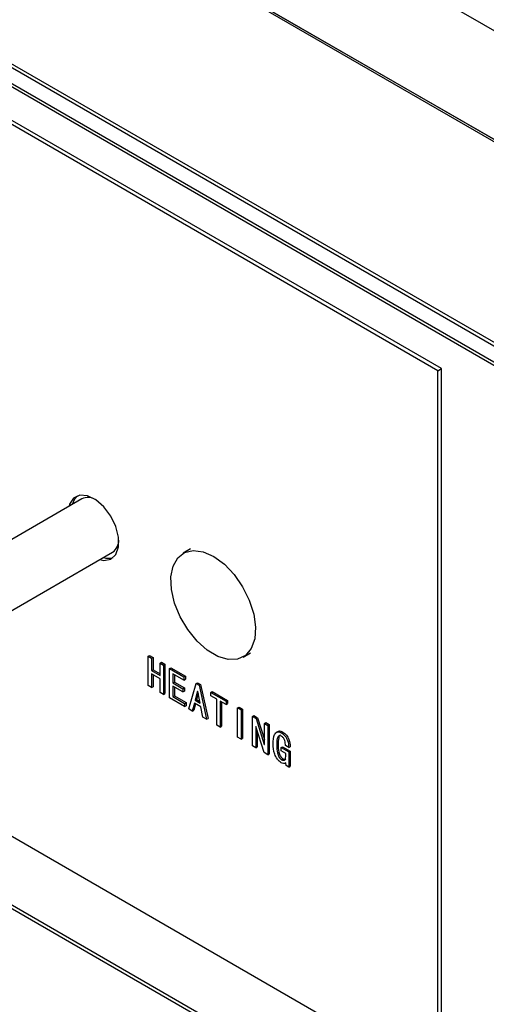
# Model space of a CAD drawing. Units: millimetres. Extents: x 17 to 5239, y 66 to 3763.
# Drawn here: x 4492 to 4516, y 3157 to 3207 of the extents above; entities that cross this region are included whole.
import ezdxf

# ---------------------------------------------------------------- set-up
doc = ezdxf.new("R2010")
doc.units = ezdxf.units.MM
doc.header["$LTSCALE"] = 13

msp = doc.modelspace()

# ---------------------------------------------------------------- linework, layer by layer
for p, q in [((4736.15, 3078.98), (4076.137, 3459.998)), ((4076.137, 3454.478), (4736.15, 3073.461)), ((4736.518, 3073.248), (4076.504, 3454.266)), ((4092.11, 3445.151), (4721.464, 3081.832)), ((4721.464, 3071.642), (4092.11, 3434.96)), ((4092.217, 3434.722), (4721.571, 3071.404)), ((4158.316, 3395.751), (4787.627, 3032.458)), ((4158.424, 3395.513), (4787.735, 3032.219)), ((4513.251, 3188.766), (4447.066, 3226.974)), ((4513.435, 3188.872), (4447.25, 3227.08)), ((4513.251, 3188.766), (4513.435, 3188.872)), ((4513.435, 3152.781), (4513.435, 3188.872)), ((4513.251, 3152.675), (4513.251, 3188.766)), ((4495.19, 3182.26), (4487.1, 3177.59)), ((4488.66, 3174.888), (4496.75, 3179.558)), ((4500.7, 3179.723), (4500.332, 3179.51)), ((4503.374, 3174.241), (4503.741, 3174.454)), ((4498.553, 3174.281), (4498.626, 3174.324)), ((4498.553, 3172.795), (4498.553, 3174.281)), ((4498.553, 3174.281), (4498.726, 3174.181)), ((4498.626, 3174.324), (4498.799, 3174.224)), ((4498.726, 3174.181), (4498.799, 3174.224)), ((4498.726, 3174.181), (4498.726, 3173.556)), ((4498.799, 3174.224), (4498.799, 3173.598)), ((4499.155, 3173.934), (4499.228, 3173.976)), ((4499.155, 3173.308), (4499.155, 3173.934)), ((4499.155, 3173.934), (4499.328, 3173.834)), ((4499.228, 3173.976), (4499.401, 3173.876)), ((4498.726, 3173.556), (4498.799, 3173.598)), ((4498.726, 3173.556), (4499.155, 3173.308)), ((4499.155, 3173.143), (4498.726, 3173.39)), ((4498.726, 3173.39), (4498.726, 3172.695)), ((4498.799, 3173.598), (4499.155, 3173.393)), ((4499.328, 3173.834), (4499.401, 3173.876)), ((4499.328, 3173.834), (4499.328, 3172.348)), ((4499.401, 3173.876), (4499.401, 3172.39)), ((4499.635, 3173.656), (4499.709, 3173.699)), ((4499.635, 3172.17), (4499.635, 3173.656)), ((4499.635, 3173.656), (4500.365, 3173.235)), ((4499.709, 3173.699), (4500.439, 3173.277)), ((4500.365, 3173.07), (4499.808, 3173.391)), ((4499.808, 3173.391), (4499.808, 3172.931)), ((4498.799, 3173.348), (4498.799, 3172.738)), ((4499.155, 3172.448), (4499.155, 3173.143)), ((4499.808, 3172.931), (4499.882, 3172.973)), ((4499.808, 3172.931), (4500.32, 3172.635)), ((4499.882, 3173.349), (4499.882, 3172.973)), ((4499.882, 3172.973), (4500.393, 3172.678)), ((4500.365, 3173.235), (4500.439, 3173.277)), ((4500.365, 3173.235), (4500.365, 3173.07)), ((4500.365, 3173.07), (4500.439, 3173.112)), ((4500.439, 3173.277), (4500.439, 3173.112)), ((4500.612, 3171.606), (4500.988, 3172.893)), ((4500.988, 3172.893), (4501.062, 3172.935)), ((4500.988, 3172.893), (4501.139, 3172.806)), ((4501.062, 3172.935), (4501.212, 3172.848)), ((4498.726, 3172.695), (4498.553, 3172.795)), ((4498.726, 3172.695), (4498.799, 3172.738)), ((4499.328, 3172.348), (4499.155, 3172.448)), ((4499.328, 3172.348), (4499.401, 3172.39)), ((4500.32, 3172.47), (4499.808, 3172.766)), ((4499.808, 3172.766), (4499.808, 3172.236)), ((4499.882, 3172.723), (4499.882, 3172.278)), ((4500.32, 3172.635), (4500.393, 3172.678)), ((4500.32, 3172.635), (4500.32, 3172.47)), ((4500.32, 3172.47), (4500.393, 3172.513)), ((4500.393, 3172.678), (4500.393, 3172.513)), ((4501.056, 3172.506), (4500.935, 3172.045)), ((4501.091, 3172.4), (4501.009, 3172.088)), ((4501.071, 3172.497), (4501.056, 3172.506)), ((4501.191, 3171.898), (4501.071, 3172.497)), ((4501.139, 3172.806), (4501.212, 3172.848)), ((4501.139, 3172.806), (4501.515, 3171.085)), ((4501.212, 3172.848), (4501.589, 3171.127)), ((4501.732, 3172.446), (4501.805, 3172.488)), ((4501.732, 3172.446), (4502.507, 3171.999)), ((4501.732, 3172.281), (4501.732, 3172.446)), ((4501.805, 3172.488), (4502.58, 3172.041)), ((4500.403, 3171.727), (4499.635, 3172.17)), ((4499.808, 3172.236), (4499.882, 3172.278)), ((4499.808, 3172.236), (4500.403, 3171.892)), ((4499.882, 3172.278), (4500.476, 3171.935)), ((4500.403, 3171.892), (4500.476, 3171.935)), ((4500.403, 3171.892), (4500.403, 3171.727)), ((4500.476, 3171.935), (4500.476, 3171.77)), ((4500.898, 3171.902), (4500.792, 3171.502)), ((4501.229, 3171.711), (4500.898, 3171.902)), ((4500.935, 3172.045), (4501.009, 3172.088)), ((4500.935, 3172.045), (4501.191, 3171.898)), ((4501.009, 3172.088), (4501.172, 3171.994)), ((4502.033, 3172.107), (4501.732, 3172.281)), ((4502.033, 3170.786), (4502.033, 3172.107)), ((4502.507, 3171.833), (4502.206, 3172.007)), ((4502.206, 3172.007), (4502.206, 3170.686)), ((4502.279, 3171.965), (4502.279, 3170.729)), ((4502.507, 3171.999), (4502.58, 3172.041)), ((4502.507, 3171.999), (4502.507, 3171.833)), ((4502.58, 3172.041), (4502.58, 3171.876)), ((4500.403, 3171.727), (4500.476, 3171.77)), ((4500.792, 3171.502), (4500.612, 3171.606)), ((4500.792, 3171.502), (4500.866, 3171.545)), ((4500.952, 3171.871), (4500.866, 3171.545)), ((4501.334, 3171.189), (4501.229, 3171.711)), ((4502.507, 3171.833), (4502.58, 3171.876)), ((4503.092, 3171.661), (4503.166, 3171.703)), ((4503.092, 3171.661), (4503.266, 3171.561)), ((4503.092, 3170.174), (4503.092, 3171.661)), ((4503.166, 3171.703), (4503.339, 3171.603)), ((4503.266, 3171.561), (4503.339, 3171.603)), ((4503.266, 3171.561), (4503.266, 3170.074)), ((4503.339, 3171.603), (4503.339, 3170.117)), ((4501.515, 3171.085), (4501.334, 3171.189)), ((4501.515, 3171.085), (4501.589, 3171.127)), ((4503.843, 3171.227), (4503.917, 3171.269)), ((4503.843, 3169.741), (4503.843, 3171.227)), ((4503.843, 3171.227), (4504.032, 3171.118)), ((4503.917, 3171.269), (4504.105, 3171.161)), ((4504.032, 3171.118), (4504.105, 3171.161)), ((4504.032, 3171.118), (4504.446, 3169.802)), ((4504.105, 3171.161), (4504.453, 3170.054)), ((4504.453, 3170.875), (4504.527, 3170.917)), ((4504.527, 3170.917), (4504.7, 3170.818)), ((4502.206, 3170.686), (4502.033, 3170.786)), ((4502.206, 3170.686), (4502.279, 3170.729)), ((4504.024, 3170.714), (4504.017, 3170.719)), ((4504.017, 3170.719), (4504.017, 3169.641)), ((4504.438, 3169.398), (4504.024, 3170.714)), ((4504.09, 3170.504), (4504.09, 3169.683)), ((4504.453, 3170.875), (4504.626, 3170.775)), ((4504.453, 3169.797), (4504.453, 3170.875)), ((4504.626, 3170.775), (4504.7, 3170.818)), ((4504.626, 3170.775), (4504.626, 3169.289)), ((4504.7, 3170.818), (4504.7, 3169.331)), ((4505.148, 3170.469), (4505.056, 3170.416)), ((4505.317, 3170.394), (4505.391, 3170.436)), ((4503.266, 3170.074), (4503.092, 3170.174)), ((4503.266, 3170.074), (4503.339, 3170.117)), ((4504.017, 3169.641), (4503.843, 3169.741)), ((4504.017, 3169.641), (4504.09, 3169.683)), ((4504.626, 3169.289), (4504.438, 3169.398)), ((4504.446, 3169.802), (4504.453, 3169.806)), ((4504.446, 3169.802), (4504.453, 3169.797)), ((4505.076, 3169.742), (4505.15, 3169.784)), ((4505.302, 3169.646), (4505.376, 3169.689)), ((4505.302, 3169.481), (4505.302, 3169.646)), ((4505.302, 3169.646), (4505.686, 3169.425)), ((4505.535, 3169.346), (4505.302, 3169.481)), ((4505.376, 3169.689), (4505.759, 3169.467)), ((4505.686, 3169.651), (4505.52, 3169.746)), ((4505.686, 3169.651), (4505.759, 3169.693)), ((4505.686, 3169.425), (4505.759, 3169.467)), ((4505.686, 3169.425), (4505.686, 3168.66)), ((4505.759, 3169.467), (4505.759, 3168.702)), ((4504.626, 3169.289), (4504.7, 3169.331)), ((4505.325, 3169.034), (4505.398, 3169.076)), ((4505.535, 3169.251), (4505.535, 3169.346)), ((4505.504, 3168.845), (4505.536, 3168.863)), ((4505.558, 3168.734), (4505.535, 3168.868)), ((4505.686, 3168.66), (4505.558, 3168.734)), ((4505.686, 3168.66), (4505.759, 3168.702)), ((4487.234, 3167.694), (4513.251, 3152.675)), ((4584.495, 3108.043), (4487.234, 3164.191)), ((4487.234, 3164.032), (4584.495, 3107.885))]:
    msp.add_line(p, q)
at = {"flags": 128}
for points in [[(4496.097, 3179.181), (4496.303, 3179.144), (4496.657, 3179.206), (4496.918, 3179.442), (4497.055, 3179.825), (4497.055, 3180.315), (4496.918, 3180.857), (4496.657, 3181.393), (4496.303, 3181.865), (4495.892, 3182.223), (4495.47, 3182.426), (4495.082, 3182.453), (4494.77, 3182.302), (4494.569, 3181.988), (4494.537, 3181.883)], [(4494.721, 3181.989), (4494.838, 3182.27), (4494.972, 3182.424)], [(4500.176, 3176.288), (4499.893, 3176.982), (4499.734, 3177.669), (4499.708, 3178.306), (4499.817, 3178.853), (4500.053, 3179.276), (4500.403, 3179.548), (4500.844, 3179.652), (4501.348, 3179.582), (4501.884, 3179.342), (4502.418, 3178.947), (4502.916, 3178.421), (4503.348, 3177.799), (4503.685, 3177.119), (4503.908, 3176.423), (4504.001, 3175.756), (4503.96, 3175.159), (4503.786, 3174.67), (4503.49, 3174.32), (4503.092, 3174.13), (4502.616, 3174.113), (4502.092, 3174.27), (4501.552, 3174.59), (4501.032, 3175.054), (4500.563, 3175.632), (4500.176, 3176.288)]]:
    msp.add_lwpolyline(points, dxfattribs=at)
for centre, radius, start, end in [((4495.508, 3181.625), 0.711, 58.3259, 116.6414), ((4496.302, 3180.181), 0.767, 305.6891, 359.3329), ((4496.531, 3180.08), 0.831, 252.4729, 287.6255)]:
    msp.add_arc(centre, radius, start, end)
for points, knots in [([(4504.896, 3169.829), (4504.901, 3170.005), (4504.908, 3170.268), (4505.065, 3170.444), (4505.202, 3170.45), (4505.279, 3170.412), (4505.317, 3170.394)], [0, 0, 0, 0, 0.500224, 0.749274, 0.874531, 1, 1, 1, 1]), ([(4505.148, 3170.452), (4505.157, 3170.462), (4505.187, 3170.498), (4505.278, 3170.489), (4505.353, 3170.454), (4505.391, 3170.436)], [0, 0, 0, 0, 0.175722, 0.587514, 1, 1, 1, 1]), ([(4505.317, 3170.394), (4505.38, 3170.349), (4505.505, 3170.258), (4505.661, 3169.962), (4505.676, 3169.769), (4505.686, 3169.651)], [0, 0, 0, 0, 0.279949, 0.559896, 1, 1, 1, 1]), ([(4505.391, 3170.436), (4505.453, 3170.391), (4505.578, 3170.301), (4505.734, 3170.005), (4505.75, 3169.811), (4505.759, 3169.693)], [0, 0, 0, 0, 0.279949, 0.559896, 1, 1, 1, 1]), ([(4505.317, 3170.229), (4505.289, 3170.241), (4505.234, 3170.266), (4505.147, 3170.231), (4505.08, 3170.056), (4505.078, 3169.868), (4505.076, 3169.742)], [0, 0, 0, 0, 0.124775, 0.249399, 0.498488, 1, 1, 1, 1]), ([(4505.263, 3170.282), (4505.257, 3170.281), (4505.208, 3170.267), (4505.158, 3170.088), (4505.153, 3169.906), (4505.15, 3169.784)], [0, 0, 0, 0, 0.040111, 0.358653, 1, 1, 1, 1]), ([(4505.52, 3169.746), (4505.517, 3169.831), (4505.513, 3169.937), (4505.458, 3170.075), (4505.419, 3170.14), (4505.37, 3170.194), (4505.335, 3170.217), (4505.317, 3170.229)], [0, 0, 0, 0, 0.498844, 0.624287, 0.749572, 0.874689, 1, 1, 1, 1]), ([(4505.302, 3168.881), (4505.268, 3168.905), (4505.199, 3168.952), (4505.076, 3169.1), (4504.911, 3169.411), (4504.902, 3169.662), (4504.896, 3169.829)], [0, 0, 0, 0, 0.125468, 0.251014, 0.500892, 1, 1, 1, 1]), ([(4505.076, 3169.742), (4505.077, 3169.623), (4505.078, 3169.445), (4505.167, 3169.21), (4505.249, 3169.089), (4505.299, 3169.052), (4505.325, 3169.034)], [0, 0, 0, 0, 0.501029, 0.749948, 0.875159, 1, 1, 1, 1]), ([(4505.15, 3169.784), (4505.15, 3169.665), (4505.151, 3169.487), (4505.24, 3169.253), (4505.322, 3169.131), (4505.373, 3169.094), (4505.398, 3169.076)], [0, 0, 0, 0, 0.501029, 0.749948, 0.875159, 1, 1, 1, 1]), ([(4505.325, 3169.034), (4505.359, 3169.018), (4505.411, 3168.995), (4505.465, 3169.013), (4505.528, 3169.072), (4505.532, 3169.172), (4505.535, 3169.251)], [0, 0, 0, 0, 0.249557, 0.375236, 0.50101, 1, 1, 1, 1]), ([(4505.398, 3169.076), (4505.433, 3169.06), (4505.485, 3169.036), (4505.523, 3169.053), (4505.536, 3169.058)], [0, 0, 0, 0, 0.671763, 1, 1, 1, 1]), ([(4505.535, 3168.868), (4505.519, 3168.857), (4505.486, 3168.833), (4505.404, 3168.834), (4505.341, 3168.864), (4505.302, 3168.881)], [0, 0, 0, 0, 0.279715, 0.5603, 1, 1, 1, 1])]:
    msp.add_open_spline(points, degree=3, knots=knots)

doc.saveas('drawing.dxf')
